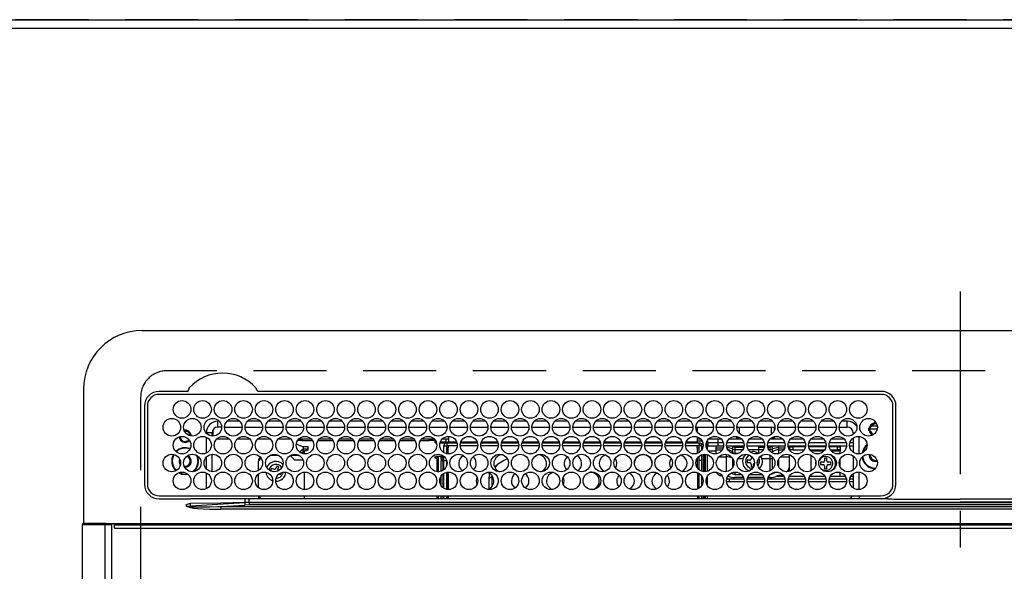
# Model space of a CAD drawing. Extents: x 83844 to 110317, y -13 to 8857.
# Drawn here: x 85773 to 86109, y 6821 to 7010 of the extents above; entities that cross this region are included whole.
import ezdxf

# ---------------------------------------------------------------- set-up
doc = ezdxf.new("R2010")
doc.units = 0
doc.header["$LTSCALE"] = 50
doc.header["$MEASUREMENT"] = 0
doc.linetypes.add('CENTER', pattern=[2, 1.25, -0.25, 0.25, -0.25])
doc.linetypes.add('DASHED', pattern=[0.75, 0.5, -0.25])
doc.layers.get('DEFPOINTS').update_dxf_attribs({"color": 146, "linetype": 'CONTINUOUS'})
for name, color, linetype in [('111-壁仕上', 3, 'CONTINUOUS'), ('126-甲板', 2, 'CONTINUOUS'), ('150-機器', 8, 'CONTINUOUS')]:
    doc.layers.add(name, color=color, linetype=linetype)

# ---------------------------------------------------------------- blocks, each defined once
blk = doc.blocks.new('HT-F6S_H2')
at = {"layer": '126-甲板', "linetype": 'DASHED'}
for p, q in [((271, 282.65), (-271, 282.65)), ((-280, 273.65), (-280, -170.35))]:
    blk.add_line(p, q, dxfattribs=at)
blk.add_arc((-271, 273.65), 9, 90, 180, dxfattribs=at)
at = {"layer": '150-機器', "color": 161, "linetype": 'CENTER'}
blk.add_line((0, 309.76), (0, -271.88), dxfattribs=at)
at = {"layer": '150-機器', "color": 13, "linetype": 'Continuous'}
for p, q in [((-279.5, 296.38), (279.5, 296.38)), ((-299.5, 276.38), (-299.5, 230.38)), ((-264.26, 275.6), (-273.7, 275.6)), ((-27, 274.58), (-273.7, 274.58)), ((-264.18, 275.6), (-264.26, 275.6)), ((-264.1, 275.61), (-264.18, 275.6)), ((-243.44, 274.58), (-243.41, 274.7)), ((-239.74, 275.6), (-239.9, 275.61)), ((-27, 275.6), (-239.74, 275.6)), ((-278.72, 270.58), (-278.72, 243.88)), ((-277.7, 270.58), (-277.7, 243.88)), ((-23, 243.88), (-23, 270.58)), ((-22, 243.88), (-21.98, 270.58)), ((-255.3, 262.43), (-255.3, 260.33)), ((-253.6, 263.38), (-253.6, 265.38)), ((-253.16, 265.38), (-253.6, 265.38)), ((-252.35, 263.38), (-253.6, 263.38)), ((-251.35, 263.38), (-245.35, 263.38)), ((-246.16, 265.38), (-250.54, 265.38)), ((-244.35, 263.38), (-238.35, 263.38)), ((-239.16, 265.38), (-243.54, 265.38)), ((-237.35, 263.38), (-231.35, 263.38)), ((-232.16, 265.38), (-236.54, 265.38)), ((-230.35, 263.38), (-224.35, 263.38)), ((-225.16, 265.38), (-229.54, 265.38)), ((-223.35, 263.38), (-217.35, 263.38)), ((-218.16, 265.38), (-222.54, 265.38)), ((-216.35, 263.38), (-210.35, 263.38)), ((-211.16, 265.38), (-215.54, 265.38)), ((-209.35, 263.38), (-203.35, 263.38)), ((-204.16, 265.38), (-208.54, 265.38)), ((-202.35, 263.38), (-196.35, 263.38)), ((-197.16, 265.38), (-201.54, 265.38)), ((-195.35, 263.38), (-189.35, 263.38)), ((-190.16, 265.38), (-194.54, 265.38)), ((-188.35, 263.38), (-182.35, 263.38)), ((-183.16, 265.38), (-187.54, 265.38)), ((-181.35, 263.38), (-175.35, 263.38)), ((-176.16, 265.38), (-180.54, 265.38)), ((-174.35, 263.38), (-168.35, 263.38)), ((-169.16, 265.38), (-173.54, 265.38)), ((-167.35, 263.38), (-161.35, 263.38)), ((-162.16, 265.38), (-166.54, 265.38)), ((-160.35, 263.38), (-154.35, 263.38)), ((-155.16, 265.38), (-159.54, 265.38)), ((-153.35, 263.38), (-147.35, 263.38)), ((-148.16, 265.38), (-152.54, 265.38)), ((-146.35, 263.38), (-140.35, 263.38)), ((-141.16, 265.38), (-145.54, 265.38)), ((-139.35, 263.38), (-133.35, 263.38)), ((-134.16, 265.38), (-138.54, 265.38)), ((-132.35, 263.38), (-126.35, 263.38)), ((-127.16, 265.38), (-131.54, 265.38)), ((-125.35, 263.38), (-119.35, 263.38)), ((-120.16, 265.38), (-124.54, 265.38)), ((-118.35, 263.38), (-112.35, 263.38)), ((-113.16, 265.38), (-117.54, 265.38)), ((-111.35, 263.38), (-105.35, 263.38)), ((-106.16, 265.38), (-110.54, 265.38)), ((-104.35, 263.38), (-98.35, 263.38)), ((-99.16, 265.38), (-103.54, 265.38)), ((-97.35, 263.38), (-91.35, 263.38)), ((-92.16, 265.38), (-96.54, 265.38)), ((-90.35, 263.38), (-84.35, 263.38)), ((-89.85, 263.38), (-89.85, 261.67)), ((-85.16, 265.38), (-89.54, 265.38)), ((-83.35, 263.38), (-77.35, 263.38)), ((-78.16, 265.38), (-82.54, 265.38)), ((-76.35, 263.38), (-70.35, 263.38)), ((-71.16, 265.38), (-75.54, 265.38)), ((-75.4, 261.14), (-75.4, 263.38)), ((-69.35, 263.38), (-63.35, 263.38)), ((-64.16, 265.38), (-68.54, 265.38)), ((-64.6, 263.38), (-64.6, 260.89)), ((-63.6, 263.38), (-63.6, 262.13)), ((-62.35, 263.38), (-56.35, 263.38)), ((-57.16, 265.38), (-61.54, 265.38)), ((-55.35, 263.38), (-49.35, 263.38)), ((-50.16, 265.38), (-54.54, 265.38)), ((-48.35, 263.38), (-42.35, 263.38)), ((-43.16, 265.38), (-47.54, 265.38)), ((-41.35, 263.38), (-38.6, 263.38)), ((-38.6, 265.38), (-40.54, 265.38)), ((-38.6, 263.38), (-38.6, 265.38)), ((-28.43, 262.65), (-31.41, 262.65)), ((-31.38, 263), (-31.16, 263)), ((-31.16, 263), (-30.75, 263)), ((-28.37, 263.65), (-30.46, 263.65)), ((-29.4, 264.76), (-29.4, 264.98)), ((-29.4, 264.35), (-29.4, 264.76)), ((-29.4, 264.65), (-28.66, 264.65)), ((-28.6, 264.35), (-28.52, 264.33)), ((-255.6, 261.38), (-257.6, 261.38)), ((-257.6, 261.38), (-257.6, 261.34)), ((-257.6, 259.95), (-257.6, 254.5)), ((-255.6, 260.34), (-255.6, 261.38)), ((-249.63, 259.25), (-254.07, 259.25)), ((-242.63, 259.25), (-247.07, 259.25)), ((-235.63, 259.25), (-240.07, 259.25)), ((-228.63, 259.25), (-233.07, 259.25)), ((-221.63, 259.25), (-226.07, 259.25)), ((-224.8, 259.25), (-224.8, 258.75)), ((-214.63, 259.25), (-219.07, 259.25)), ((-207.63, 259.25), (-212.07, 259.25)), ((-200.63, 259.25), (-205.07, 259.25)), ((-193.63, 259.25), (-198.07, 259.25)), ((-186.63, 259.25), (-191.07, 259.25)), ((-179.63, 259.25), (-184.07, 259.25)), ((-181.4, 258.75), (-181.4, 259.25)), ((-174.85, 259.25), (-177.07, 259.25)), ((-175.7, 259.25), (-175.7, 258.34)), ((-174.85, 260.23), (-174.85, 258.35)), ((-89.85, 260.06), (-89.85, 258.35)), ((-88.63, 259.25), (-89.85, 259.25)), ((-81.63, 259.25), (-86.07, 259.25)), ((-82.7, 258.15), (-82.7, 259.25)), ((-76.4, 259.25), (-79.07, 259.25)), ((-76.4, 259.25), (-76.4, 260.19)), ((-75.67, 259.98), (-76.4, 259.25)), ((-74.63, 259.25), (-76.4, 259.25)), ((-67.63, 259.25), (-72.07, 259.25)), ((-63.6, 259.25), (-65.07, 259.25)), ((-63.6, 259.25), (-64.24, 259.89)), ((-63.6, 260.13), (-63.6, 259.25)), ((-60.63, 259.25), (-63.6, 259.25)), ((-53.63, 259.25), (-58.07, 259.25)), ((-46.63, 259.25), (-51.07, 259.25)), ((-39.63, 259.25), (-44.07, 259.25)), ((-36.6, 259.25), (-37.07, 259.25)), ((-36.6, 261.38), (-36.6, 260.89)), ((-36.6, 261.38), (-36.07, 261.38)), ((-36.6, 259.66), (-36.6, 254.79)), ((-34.6, 254.24), (-34.6, 260.22)), ((-31.16, 262.2), (-31.38, 262.2)), ((-30.75, 262.2), (-31.16, 262.2)), ((-226.8, 257.69), (-226.8, 257.77)), ((-226.8, 257.69), (-224.8, 256.79)), ((-224.8, 258.75), (-226.43, 258.75)), ((-225.73, 254.89), (-224.5, 255.98)), ((-224.8, 258.75), (-221.27, 258.75)), ((-224.8, 256.79), (-223.3, 256.79)), ((-224.5, 256.79), (-224.5, 255.98)), ((-223.3, 255.87), (-224.5, 255.87)), ((-224.5, 254.3), (-224.5, 255.87)), ((-223.3, 256.79), (-223.2, 256.78)), ((-223.3, 255.43), (-223.3, 255.87)), ((-223.3, 255.87), (-223.2, 255.87)), ((-223.2, 256.78), (-223.11, 256.77)), ((-223.2, 255.87), (-223.11, 255.89)), ((-223.11, 256.77), (-223.02, 256.75)), ((-223.11, 255.89), (-223.02, 255.91)), ((-223.02, 256.75), (-222.95, 256.72)), ((-223.02, 255.91), (-222.95, 255.94)), ((-222.95, 256.72), (-222.88, 256.69)), ((-222.95, 255.94), (-222.88, 255.97)), ((-222.88, 256.69), (-222.84, 256.65)), ((-222.88, 255.97), (-222.84, 256.01)), ((-222.84, 256.65), (-222.81, 256.6)), ((-222.84, 256.01), (-222.81, 256.05)), ((-222.81, 256.6), (-222.8, 256.56)), ((-222.81, 256.05), (-222.8, 256.1)), ((-222.8, 255.65), (-222.81, 255.61)), ((-222.8, 255.65), (-222.8, 256.56)), ((-219.43, 258.75), (-214.27, 258.75)), ((-212.43, 258.75), (-207.27, 258.75)), ((-205.43, 258.75), (-200.27, 258.75)), ((-198.43, 258.75), (-193.27, 258.75)), ((-191.43, 258.75), (-186.27, 258.75)), ((-184.43, 258.75), (-181.4, 258.75)), ((-179.4, 258.75), (-181.4, 258.75)), ((-179.4, 258.96), (-179.4, 258.75)), ((-179.4, 258.12), (-179.4, 258.75)), ((-179.4, 258.57), (-179.39, 258.52)), ((-179.39, 258.08), (-179.4, 258.12)), ((-179.39, 258.52), (-179.36, 258.48)), ((-179.36, 258.04), (-179.39, 258.08)), ((-179.36, 258.48), (-179.32, 258.44)), ((-179.32, 258), (-179.36, 258.04)), ((-179.32, 258.44), (-179.25, 258.41)), ((-179.25, 257.96), (-179.32, 258)), ((-179.25, 258.41), (-179.18, 258.38)), ((-179.18, 257.93), (-179.25, 257.96)), ((-179.18, 258.38), (-179.09, 258.36)), ((-179.09, 257.91), (-179.18, 257.93)), ((-179.09, 258.36), (-179.07, 258.36)), ((-179, 257.9), (-179.09, 257.91)), ((-178.93, 257.9), (-179, 257.9)), ((-175.77, 257.9), (-177.77, 257.9)), ((-177.64, 258.34), (-175.3, 258.34)), ((-176.45, 254.69), (-176.45, 256.95)), ((-176.45, 256.95), (-175.45, 256.95)), ((-175.45, 257.95), (-175.45, 256.95)), ((-171.94, 257.95), (-175.45, 257.95)), ((-175.45, 254.29), (-175.45, 256.95)), ((-171.86, 256.95), (-175.45, 256.95)), ((-174.95, 256.35), (-175.35, 256.35)), ((-175.35, 256.35), (-175.35, 254.27)), ((-175.3, 257.95), (-175.3, 258.34)), ((-175.3, 258.34), (-174.85, 258.14)), ((-174.95, 254.23), (-174.95, 256.35)), ((-174.85, 256.35), (-174.95, 256.35)), ((-174.85, 257.95), (-174.85, 258.35)), ((-174.85, 258.35), (-172.07, 258.35)), ((-174.85, 256.35), (-174.85, 256.95)), ((-164.86, 256.95), (-170.84, 256.95)), ((-164.94, 257.95), (-170.76, 257.95)), ((-170.63, 258.35), (-165.07, 258.35)), ((-157.86, 256.95), (-163.84, 256.95)), ((-157.94, 257.95), (-163.76, 257.95)), ((-163.63, 258.35), (-158.07, 258.35)), ((-150.86, 256.95), (-156.84, 256.95)), ((-150.94, 257.95), (-156.76, 257.95)), ((-156.63, 258.35), (-151.07, 258.35)), ((-143.86, 256.95), (-149.84, 256.95)), ((-143.94, 257.95), (-149.76, 257.95)), ((-149.63, 258.35), (-144.07, 258.35)), ((-136.86, 256.95), (-142.84, 256.95)), ((-136.94, 257.95), (-142.76, 257.95)), ((-142.63, 258.35), (-137.07, 258.35)), ((-129.86, 256.95), (-135.84, 256.95)), ((-129.94, 257.95), (-135.76, 257.95)), ((-135.63, 258.35), (-130.07, 258.35)), ((-122.86, 256.95), (-128.84, 256.95)), ((-122.94, 257.95), (-128.76, 257.95)), ((-128.63, 258.35), (-123.07, 258.35)), ((-115.86, 256.95), (-121.84, 256.95)), ((-115.94, 257.95), (-121.76, 257.95)), ((-121.63, 258.35), (-116.07, 258.35)), ((-108.86, 256.95), (-114.84, 256.95)), ((-108.94, 257.95), (-114.76, 257.95)), ((-114.63, 258.35), (-109.07, 258.35)), ((-101.86, 256.95), (-107.84, 256.95)), ((-101.94, 257.95), (-107.76, 257.95)), ((-107.63, 258.35), (-102.07, 258.35)), ((-94.86, 256.95), (-100.84, 256.95)), ((-94.94, 257.95), (-100.76, 257.95)), ((-100.63, 258.35), (-95.07, 258.35)), ((-89.25, 256.95), (-93.84, 256.95)), ((-89.25, 257.95), (-93.76, 257.95)), ((-93.63, 258.35), (-89.85, 258.35)), ((-89.85, 258.65), (-88.21, 258.65)), ((-89.85, 258.35), (-89.85, 257.95)), ((-89.85, 256.35), (-89.85, 256.95)), ((-89.85, 256.35), (-89.75, 256.35)), ((-89.75, 256.35), (-89.35, 256.35)), ((-89.75, 254.44), (-89.75, 256.35)), ((-89.35, 256.35), (-89.35, 254.63)), ((-89.25, 257.95), (-89.25, 256.95)), ((-89.25, 254.69), (-89.25, 256.95)), ((-88.25, 256.95), (-89.25, 256.95)), ((-88.54, 257.65), (-87.88, 257.65)), ((-88.25, 255.73), (-88.25, 256.95)), ((-86.83, 257.55), (-86.5, 257.55)), ((-86.82, 257.65), (-86.2, 257.65)), ((-86.5, 257.55), (-86.5, 255.82)), ((-86.49, 258.65), (-86.32, 258.65)), ((-86.2, 258.15), (-82.7, 258.15)), ((-86.2, 258.15), (-86.2, 256.85)), ((-82.7, 256.85), (-86.2, 256.85)), ((-83.5, 256.85), (-83.5, 256.31)), ((-83.5, 256.31), (-83.5, 255.62)), ((-83.5, 256.31), (-80.99, 256.31)), ((-83.5, 255.62), (-81.32, 255.62)), ((-83.5, 255.62), (-83.5, 254.25)), ((-82.7, 256.85), (-82.7, 258.15)), ((-82.7, 258.15), (-81, 258.15)), ((-80.87, 256.85), (-82.7, 256.85)), ((-73.87, 256.85), (-79.83, 256.85)), ((-79.7, 258.15), (-74, 258.15)), ((-77.98, 256.81), (-78.09, 256.85)), ((-77.76, 256.71), (-77.98, 256.81)), ((-77.76, 256.71), (-77.76, 256.85)), ((-77.76, 255.89), (-77.76, 256.71)), ((-77.76, 254.72), (-77.76, 255.89)), ((-77.04, 256.85), (-77.04, 256.57)), ((-77.04, 256.57), (-77.04, 255.75)), ((-77.04, 256.57), (-73.92, 256.57)), ((-77.04, 255.75), (-77.04, 254.42)), ((-77.04, 255.75), (-74.24, 255.75)), ((-66.87, 256.85), (-72.83, 256.85)), ((-72.7, 258.15), (-67, 258.15)), ((-68.9, 255.65), (-72.4, 255.65)), ((-68.9, 256.85), (-68.9, 256.57)), ((-68.9, 256.57), (-68.9, 255.75)), ((-68.9, 256.57), (-66.92, 256.57)), ((-68.9, 255.75), (-68.9, 254.42)), ((-68.9, 255.75), (-67.24, 255.75)), ((-59.87, 256.85), (-65.83, 256.85)), ((-65.78, 256.57), (-64.96, 256.57)), ((-65.7, 258.15), (-60, 258.15)), ((-65.46, 255.75), (-64.96, 255.75)), ((-64.96, 256.57), (-64.96, 256.85)), ((-64.96, 255.75), (-64.96, 256.57)), ((-64.96, 255.09), (-64.96, 255.75)), ((-64.24, 256.85), (-64.24, 256.71)), ((-64.02, 256.81), (-64.24, 256.71)), ((-64.24, 256.71), (-64.24, 255.89)), ((-64.24, 255.89), (-64.24, 254.72)), ((-63.91, 256.85), (-64.02, 256.81)), ((-62.1, 256.85), (-62.1, 256.31)), ((-62.1, 256.31), (-62.1, 255.62)), ((-62.1, 256.31), (-59.99, 256.31)), ((-62.1, 255.62), (-60.32, 255.62)), ((-62.1, 255.62), (-62.1, 254.32)), ((-52.87, 256.85), (-58.83, 256.85)), ((-58.71, 256.31), (-58.5, 256.31)), ((-58.7, 258.15), (-53, 258.15)), ((-58.5, 256.85), (-58.5, 256.31)), ((-58.5, 256.65), (-58.25, 256.65)), ((-58.5, 256.31), (-58.5, 255.82)), ((-58.25, 255.65), (-58.4, 255.65)), ((-58.25, 255.65), (-58.25, 256.65)), ((-58.25, 256.65), (-57.25, 256.65)), ((-57.25, 255.65), (-58.25, 255.65)), ((-57.25, 256.65), (-57.25, 255.65)), ((-52.91, 256.65), (-57.25, 256.65)), ((-57.25, 255.65), (-53.3, 255.65)), ((-45.87, 256.85), (-51.83, 256.85)), ((-45.91, 256.65), (-51.79, 256.65)), ((-51.7, 258.15), (-46, 258.15)), ((-51.4, 255.65), (-46.3, 255.65)), ((-51.07, 255.63), (-51.13, 255.65)), ((-51.03, 255.57), (-51.07, 255.63)), ((-38.87, 256.85), (-44.83, 256.85)), ((-42, 256.65), (-44.79, 256.65)), ((-44.7, 258.15), (-39, 258.15)), ((-44.4, 255.65), (-42, 255.65)), ((-42, 255.65), (-42, 256.65)), ((-42, 256.65), (-41, 256.65)), ((-41, 255.65), (-42, 255.65)), ((-41, 256.65), (-41, 255.65)), ((-41, 255.65), (-41, 255.15)), ((-36.6, 256.85), (-37.83, 256.85)), ((-37.7, 258.15), (-36.6, 258.15)), ((-257.6, 253.11), (-257.6, 249.14)), ((-255.6, 248.14), (-255.6, 254.12)), ((-238.82, 252.73), (-239.8, 251.75)), ((-235.81, 253.75), (-232.89, 253.75)), ((-227.5, 252.25), (-228.93, 253.68)), ((-228.81, 253.75), (-225.89, 253.75)), ((-225.51, 254.73), (-224.5, 254.73)), ((-224, 255.43), (-223.3, 255.43)), ((-224, 254.23), (-224, 255.43)), ((-223.2, 255.43), (-223.3, 255.43)), ((-223.11, 255.44), (-223.2, 255.43)), ((-223.02, 255.46), (-223.11, 255.44)), ((-222.95, 255.49), (-223.02, 255.46)), ((-222.88, 255.53), (-222.95, 255.49)), ((-222.84, 255.57), (-222.88, 255.53)), ((-222.81, 255.61), (-222.84, 255.57)), ((-179.4, 253.13), (-179.39, 253.17)), ((-179.4, 252.9), (-179.4, 253.13)), ((-179.39, 252.86), (-179.4, 252.9)), ((-179.39, 253.17), (-179.36, 253.22)), ((-179.36, 252.82), (-179.39, 252.86)), ((-179.36, 253.22), (-179.32, 253.26)), ((-179.32, 252.78), (-179.36, 252.82)), ((-179.32, 253.26), (-179.25, 253.29)), ((-179.25, 252.74), (-179.32, 252.78)), ((-179.25, 253.29), (-179.18, 253.32)), ((-179.18, 252.71), (-179.25, 252.74)), ((-179.18, 253.32), (-179.09, 253.34)), ((-179.09, 252.69), (-179.18, 252.71)), ((-179.09, 253.34), (-179, 253.35)), ((-179, 252.68), (-179.09, 252.69)), ((-179, 253.35), (-178.9, 253.36)), ((-178.9, 252.68), (-179, 252.68)), ((-176.45, 253.36), (-178.9, 253.36)), ((-178.9, 253.12), (-178.9, 252.68)), ((-178.9, 253.12), (-178.3, 253.12)), ((-178.8, 252.68), (-178.9, 252.68)), ((-178.8, 252.68), (-178.8, 248.16)), ((-178.3, 248.13), (-178.3, 253.12)), ((-177.3, 253.36), (-177.3, 253.19)), ((-177.3, 253.19), (-176.8, 253.19)), ((-177.3, 252.37), (-177.3, 253.19)), ((-176.8, 252.37), (-177.3, 252.37)), ((-177.3, 252.37), (-177.3, 251.83)), ((-176.8, 253.36), (-176.8, 253.19)), ((-176.8, 253.19), (-176.8, 252.37)), ((-176.8, 252.37), (-176.8, 251.83)), ((-176.45, 251.95), (-176.45, 253.45)), ((-89.75, 249.33), (-89.75, 252.93)), ((-89.25, 255.16), (-89.35, 255.16)), ((-89.35, 253.36), (-89.35, 248.89)), ((-89.25, 251.95), (-89.25, 253.45)), ((-88.25, 251.95), (-88.25, 253.99)), ((-87.8, 254.09), (-87.8, 248.16)), ((-87.3, 248.13), (-87.3, 254.13)), ((-87, 248.15), (-87, 254.11)), ((-86.5, 254), (-86.5, 248.25)), ((-83.5, 255.16), (-86.02, 255.16)), ((-82.47, 253.25), (-79.9, 253.25)), ((-79.9, 253.25), (-79.9, 254.09)), ((-79.9, 248.16), (-79.9, 253.25)), ((-77.76, 254.37), (-77.76, 254.72)), ((-77.76, 249.62), (-77.76, 252.64)), ((-77.04, 254.42), (-75.79, 254.42)), ((-77.04, 254.42), (-77.04, 254.23)), ((-75.96, 252.6), (-74.26, 252.6)), ((-71.81, 254.95), (-71, 255.05)), ((-71.4, 253.41), (-71.4, 252.55)), ((-68.9, 254.42), (-68.9, 254.38)), ((-68.9, 254.42), (-68.79, 254.42)), ((-67.74, 252.6), (-64.96, 252.6)), ((-64.96, 252.6), (-64.96, 253.78)), ((-64.96, 248.47), (-64.96, 252.6)), ((-64.32, 254.65), (-64.35, 254.63)), ((-64.24, 254.72), (-64.32, 254.65)), ((-64.24, 254.72), (-64.24, 254.57)), ((-64.24, 253.26), (-64.24, 252.76)), ((-64.02, 252.87), (-64.24, 252.76)), ((-64.24, 252.76), (-64.24, 248.99)), ((-63.94, 252.91), (-64.02, 252.87)), ((-62.1, 252.33), (-62.1, 249.93)), ((-61.47, 253.25), (-58.5, 253.25)), ((-58.5, 254), (-58.5, 253.25)), ((-58.5, 253.25), (-58.5, 249.55)), ((-51.01, 255.46), (-51.03, 255.57)), ((-51, 255.32), (-51.01, 255.46)), ((-51, 255.15), (-51, 255.32)), ((-51, 255.14), (-51, 255.15)), ((-46.69, 255.15), (-51, 255.15)), ((-51, 248.45), (-51, 253.81)), ((-46.4, 252.75), (-46.4, 251.85)), ((-45.6, 252.75), (-46.4, 252.75)), ((-45.6, 251.85), (-45.6, 252.75)), ((-41, 255.15), (-44.01, 255.15)), ((-41, 254.35), (-41, 255.15)), ((-41, 249.72), (-41, 252.53)), ((-36.6, 253.56), (-36.6, 248.69)), ((-30.75, 253.75), (-30.72, 254.06)), ((-266.55, 251.75), (-266.51, 252.1)), ((-266.42, 251.08), (-266.55, 251.75)), ((-266.36, 250.95), (-266.42, 251.08)), ((-264.8, 249.65), (-264.96, 249.66)), ((-239.8, 248.56), (-239.8, 251.75)), ((-235.34, 249.27), (-235.62, 248.52)), ((-234.5, 248.95), (-235.34, 249.27)), ((-233.53, 250.07), (-233.85, 249.23)), ((-232.78, 249.79), (-233.53, 250.07)), ((-233.1, 248.95), (-232.78, 249.79)), ((-227.5, 252.25), (-224.57, 252.25)), ((-176.8, 251.83), (-177.3, 251.83)), ((-177.3, 248.32), (-177.3, 251.83)), ((-176.8, 251.83), (-176.8, 248.56)), ((-176.45, 248.81), (-176.45, 251.95)), ((-176.45, 251.95), (-175.46, 251.95)), ((-175.45, 250.36), (-175.45, 251.95)), ((-158.3, 250.34), (-159, 249.55)), ((-157.74, 250.86), (-158.3, 250.34)), ((-88.25, 251.95), (-89.25, 251.95)), ((-89.25, 248.81), (-89.25, 251.95)), ((-88.25, 248.27), (-88.25, 251.95)), ((-71.9, 252.05), (-72.8, 252.05)), ((-72.8, 252.05), (-72.8, 251.25)), ((-72.8, 251.25), (-71.9, 251.25)), ((-71.4, 250.75), (-71.4, 249.85)), ((-71.4, 249.85), (-70.64, 249.85)), ((-70.6, 249.93), (-70.6, 250.75)), ((-69.35, 251.25), (-69.2, 251.25)), ((-69.2, 251.25), (-69.2, 252.05)), ((-69.2, 252.05), (-69.2, 252.05)), ((-58.5, 249.55), (-58.5, 248.46)), ((-49.39, 251.23), (-49.37, 251.43)), ((-49.39, 250.66), (-49.39, 251.23)), ((-46.9, 251.35), (-47.8, 251.35)), ((-47.8, 251.35), (-47.8, 250.55)), ((-47.8, 250.55), (-46.9, 250.55)), ((-46.4, 250.05), (-46.4, 249.15)), ((-46.4, 249.15), (-45.6, 249.15)), ((-45.6, 249.15), (-45.6, 250.05)), ((-44.2, 251.35), (-45.1, 251.35)), ((-45.1, 250.55), (-44.2, 250.55)), ((-44.2, 250.55), (-44.2, 251.35)), ((-267.09, 247.76), (-266.1, 247.34)), ((-266.85, 247.86), (-266.04, 247.53)), ((-266.1, 247.34), (-264.8, 247.15)), ((-266.04, 247.53), (-264.8, 247.35)), ((-264.8, 247.35), (-264.04, 247.42)), ((-264.8, 247.15), (-263.84, 247.25)), ((-257.6, 247.75), (-257.6, 242.3)), ((-239.8, 242.75), (-239.8, 247.31)), ((-235.62, 248.52), (-234.78, 248.2)), ((-234.78, 248.2), (-234.7, 248.16)), ((-234.7, 248.16), (-234.68, 248.15)), ((-232.69, 247.39), (-232.26, 247.23)), ((-232.26, 247.23), (-232.05, 247.78)), ((-231.47, 247.91), (-231.56, 247.39)), ((-224, 242.03), (-224, 248.02)), ((-178.51, 248.13), (-178.3, 248.13)), ((-178.3, 248.13), (-178.3, 248.13)), ((-177.3, 243.3), (-177.3, 246.76)), ((-176.8, 247.31), (-176.8, 242.75)), ((-176.45, 242.49), (-176.45, 247.57)), ((-175.45, 242.09), (-175.45, 247.97)), ((-175.35, 247.99), (-175.35, 247.4)), ((-175.35, 247.4), (-174.95, 247.4)), ((-175.35, 247.4), (-175.35, 242.07)), ((-174.95, 247.4), (-174.95, 248.03)), ((-174.95, 247.4), (-174.95, 242.03)), ((-168.51, 247.95), (-168.35, 247.95)), ((-168.35, 247.95), (-167.69, 248.02)), ((-160.91, 246.95), (-161.09, 245.72)), ((-160.09, 246.61), (-161.09, 245.72)), ((-161.09, 245.72), (-161.09, 242.23)), ((-160.73, 247.47), (-160.91, 246.95)), ((-160.08, 246.91), (-160.09, 246.61)), ((-160.09, 246.61), (-160.09, 242.97)), ((-133.01, 248.02), (-132.35, 247.95)), ((-132.35, 247.95), (-132.19, 247.95)), ((-89.75, 247.4), (-89.75, 247.82)), ((-89.35, 247.4), (-89.75, 247.4)), ((-89.75, 247.4), (-89.75, 242.24)), ((-89.35, 247.63), (-89.35, 247.4)), ((-89.35, 247.4), (-89.35, 242.43)), ((-89.25, 242.49), (-89.25, 247.57)), ((-88.25, 243.53), (-88.25, 246.52)), ((-86.5, 246.43), (-86.5, 243.62)), ((-81.5, 246.89), (-81.5, 246.79)), ((-81.42, 246.79), (-81.5, 246.79)), ((-79.78, 245.65), (-78.84, 245.65)), ((-79.37, 246.65), (-79.3, 246.65)), ((-79.36, 246.68), (-79.32, 246.66)), ((-79.32, 246.66), (-79.24, 246.62)), ((-78.84, 244.65), (-78.84, 245.65)), ((-78.84, 245.65), (-73.92, 245.65)), ((-77.76, 247.39), (-77.76, 247.89)), ((-74.06, 246.13), (-77.1, 246.13)), ((-77.04, 248.02), (-77.04, 247.22)), ((-77.04, 247.22), (-74.8, 247.22)), ((-72.78, 245.65), (-66.92, 245.65)), ((-67.06, 246.13), (-72.64, 246.13)), ((-71.9, 247.22), (-67.8, 247.22)), ((-65.78, 245.65), (-59.92, 245.65)), ((-64.9, 246.13), (-65.64, 246.13)), ((-64.24, 247.68), (-64.24, 247.39)), ((-62.7, 246.65), (-60.33, 246.65)), ((-62.1, 247.93), (-62.1, 247.88)), ((-62.1, 247.88), (-61.91, 247.88)), ((-60.5, 246.79), (-62.04, 246.79)), ((-60.5, 246.79), (-60.5, 246.89)), ((-60.42, 246.79), (-60.5, 246.79)), ((-58.78, 245.65), (-52.92, 245.65)), ((-58.5, 248.46), (-58.52, 248.25)), ((-58.37, 246.65), (-53.33, 246.65)), ((-51.78, 245.65), (-45.92, 245.65)), ((-51.37, 246.65), (-46.33, 246.65)), ((-51, 246.65), (-51, 247.12)), ((-44.78, 245.65), (-38.92, 245.65)), ((-44.37, 246.65), (-39.33, 246.65)), ((-41, 246.65), (-41, 247.9)), ((-37.78, 245.65), (-36.6, 245.65)), ((-37.37, 246.65), (-36.6, 246.65)), ((-36.6, 247.46), (-36.6, 242.59)), ((-34.6, 242.04), (-34.6, 248.02)), ((-78.84, 244.65), (-79.83, 244.65)), ((-73.87, 244.65), (-78.84, 244.65)), ((-66.87, 244.65), (-72.83, 244.65)), ((-59.87, 244.65), (-65.83, 244.65)), ((-52.87, 244.65), (-58.83, 244.65)), ((-45.87, 244.65), (-51.83, 244.65)), ((-38.87, 244.65), (-44.83, 244.65)), ((-36.6, 244.65), (-37.83, 244.65)), ((-273.7, 239.88), (-27, 239.88)), ((-273.7, 238.85), (-264.45, 238.85)), ((-264.45, 238.85), (-262.84, 238.88)), ((-262.84, 239.79), (-262.84, 239.88)), ((-262.84, 238.88), (-262.84, 239.02)), ((-262.32, 238.88), (-262.84, 238.88)), ((-244.36, 238.88), (-262.32, 238.88)), ((-242.95, 238.88), (-244.36, 238.88)), ((-242.95, 237.68), (-242.95, 238.88)), ((-146.93, 238.88), (-242.95, 238.88)), ((-239.8, 239.75), (-239.8, 239.88)), ((-239.8, 239.75), (-238.93, 238.88)), ((-224, 238.88), (-224, 239.88)), ((-178.8, 239.88), (-178.8, 238.88)), ((-178.3, 238.88), (-178.3, 239.88)), ((-177.3, 238.88), (-177.3, 239.88)), ((-176.8, 239.88), (-176.8, 238.88)), ((-176.45, 239.18), (-176.45, 239.88)), ((-176.35, 238.98), (-176.35, 238.88)), ((-175.45, 238.85), (-175.45, 239.88)), ((-175.35, 239.88), (-175.35, 238.88)), ((-174.95, 239.88), (-174.95, 238.88)), ((-24.72, 238.88), (-146.93, 238.88)), ((-89.75, 239.88), (-89.75, 238.88)), ((-89.35, 239.88), (-89.35, 238.88)), ((-89.25, 238.85), (-89.25, 239.88)), ((-88.35, 238.98), (-88.35, 238.88)), ((-88.25, 239.18), (-88.25, 239.88)), ((-87.8, 239.88), (-87.8, 238.88)), ((-87.3, 238.88), (-87.3, 239.88)), ((-87, 238.88), (-87, 239.88)), ((-86.5, 239.88), (-86.5, 238.88)), ((-34.6, 239.88), (-34.6, 238.88)), ((-27, 239.88), (-27, 239.78)), ((-27, 239.02), (-27, 238.88)), ((-264.45, 236.88), (-264.45, 236.36)), ((-264.42, 236.35), (-264.45, 236.36)), ((-264.45, 236.36), (-264.42, 236.35)), ((-262.94, 236.18), (-264.42, 236.35)), ((-264.42, 236.35), (-263.01, 235.92)), ((-263, 235.95), (-263.01, 235.92)), ((-262.99, 235.98), (-263, 235.95)), ((-262.98, 236.02), (-262.99, 235.98)), ((-262.97, 236.05), (-262.98, 236.02)), ((-262.96, 236.08), (-262.97, 236.05)), ((-262.95, 236.15), (-262.96, 236.12)), ((-262.96, 236.12), (-262.96, 236.08)), ((-262.95, 237.38), (-252.59, 237.55)), ((-244.45, 237.52), (-262.95, 236.41)), ((-262.95, 236.41), (-262.95, 237.38)), ((-262.94, 236.18), (-262.95, 236.15)), ((-252.65, 236.24), (-244.37, 236.73)), ((-252.65, 236.24), (252.65, 236.24)), ((-252.65, 236.24), (-252.65, 235.3)), ((-252.59, 237.55), (-244.45, 237.68)), ((-244.45, 237.68), (-244.45, 237.52)), ((-244.45, 237.68), (-242.95, 237.68)), ((-242.95, 237.56), (-242.95, 237.68)), ((-242.95, 237.68), (-106.9, 237.68)), ((-242.95, 237.56), (242.95, 237.56)), ((-242.95, 237.56), (-242.95, 236.78)), ((242.95, 236.78), (-242.95, 236.78)), ((-106.9, 237.68), (0, 237.68)), ((-21.98, 238.79), (0, 238.79)), ((21.98, 238.79), (0, 238.79)), ((106.9, 237.68), (0, 237.68)), ((252.65, 235.3), (-252.65, 235.3)), ((-299.9, -131.32), (-299.9, 230.08)), ((-299.9, 230.08), (-297.9, 230.08)), ((-297.9, 230.38), (-299.6, 230.38)), ((-292.17, 230.38), (-297.9, 230.38)), ((-297.9, 230.08), (-297.9, 230.38)), ((-297.9, 230.08), (-292.17, 230.08)), ((-291.82, 230.38), (-292.17, 230.38)), ((-292.17, 230.08), (-292.17, 230.38)), ((-292.17, 230.08), (-291.67, 230.08)), ((-292.17, -131.32), (-292.17, 230.08)), ((-291.81, 230.38), (-291.82, 230.38)), ((-291.79, 230.37), (-291.82, 230.38)), ((-291.81, 230.38), (-289.1, 230.38)), ((-291.76, 230.35), (-291.79, 230.37)), ((-291.73, 230.33), (-291.76, 230.35)), ((-291.71, 230.29), (-291.73, 230.33)), ((-291.69, 230.24), (-291.71, 230.29)), ((-291.68, 230.19), (-291.69, 230.24)), ((-291.67, 230.14), (-291.68, 230.19)), ((-291.67, 230.08), (-291.67, 230.14)), ((-291.67, 230.08), (-289.9, 230.08)), ((-290.02, 230.37), (-290.05, 230.38)), ((-289.99, 230.35), (-290.02, 230.37)), ((-289.97, 230.33), (-289.99, 230.35)), ((-289.94, 230.29), (-289.97, 230.33)), ((-289.93, 230.24), (-289.94, 230.29)), ((-289.91, 230.19), (-289.93, 230.24)), ((-289.9, 230.14), (-289.91, 230.19)), ((-289.9, 230.08), (-289.9, 230.14)), ((-289.9, -131.32), (-289.9, 230.08)), ((-289.1, 230.38), (289.1, 230.38)), ((-289.1, 230.38), (-289.1, 229.88)), ((289.1, 229.88), (-289.1, 229.88)), ((-289.1, 229.88), (-289.1, 229.18)), ((-288.8, 228.88), (288.8, 228.88))]:
    blk.add_line(p, q, dxfattribs=at)
for points in [[(-264.45, 236.36), (-262.95, 236.41)], [(-263.01, 235.92), (-261.97, 235.72), (-260.5, 235.55), (-258.62, 235.43), (-256.37, 235.34), (-253.76, 235.3), (-252.65, 235.3)], [(-262.94, 236.18), (-261.91, 236.12), (-260.45, 236.1), (-258.59, 236.1), (-256.35, 236.14), (-253.76, 236.2), (-252.65, 236.24)], [(-242.95, 237.56), (-244.45, 237.52)], [(-242.95, 236.78), (-244.37, 236.73)]]:
    blk.add_lwpolyline(points, dxfattribs=at)
for centre in [(-265.85, 269.43), (-258.85, 269.43), (-251.85, 269.43), (-244.85, 269.43), (-237.85, 269.43), (-230.85, 269.43), (-223.85, 269.43), (-216.85, 269.43), (-209.85, 269.43), (-202.85, 269.43), (-195.85, 269.43), (-188.85, 269.43), (-181.85, 269.43), (-174.85, 269.43), (-167.85, 269.43), (-160.85, 269.43), (-153.85, 269.43), (-146.85, 269.43), (-139.85, 269.43), (-132.85, 269.43), (-125.85, 269.43), (-118.85, 269.43), (-111.85, 269.43), (-104.85, 269.43), (-97.85, 269.43), (-90.85, 269.43), (-83.85, 269.43), (-76.85, 269.43), (-69.85, 269.43), (-62.85, 269.43), (-55.85, 269.43), (-48.85, 269.43), (-41.85, 269.43), (-34.85, 269.43), (-269.35, 263.33), (-262.35, 263.33), (-255.35, 263.33), (-248.35, 263.33), (-241.35, 263.33), (-234.35, 263.33), (-227.35, 263.33), (-220.35, 263.33), (-213.35, 263.33), (-206.35, 263.33), (-199.35, 263.33), (-192.35, 263.33), (-185.35, 263.33), (-178.35, 263.33), (-171.35, 263.33), (-164.35, 263.33), (-157.35, 263.33), (-150.35, 263.33), (-143.35, 263.33), (-136.35, 263.33), (-129.35, 263.33), (-122.35, 263.33), (-115.35, 263.33), (-108.35, 263.33), (-101.35, 263.33), (-94.35, 263.33), (-87.35, 263.33), (-80.35, 263.33), (-73.35, 263.33), (-66.35, 263.33), (-59.35, 263.33), (-52.35, 263.33), (-45.35, 263.33), (-38.35, 263.33), (-31.35, 263.33), (-265.85, 257.23), (-258.85, 257.23), (-251.85, 257.23), (-244.85, 257.23), (-237.85, 257.23), (-230.85, 257.23), (-223.85, 257.23), (-216.85, 257.23), (-209.85, 257.23), (-202.85, 257.23), (-195.85, 257.23), (-188.85, 257.23), (-181.85, 257.23), (-174.85, 257.23), (-167.85, 257.23), (-160.85, 257.23), (-153.85, 257.23), (-146.85, 257.23), (-139.85, 257.23), (-132.85, 257.23), (-125.85, 257.23), (-118.85, 257.23), (-111.85, 257.23), (-104.85, 257.23), (-97.85, 257.23), (-90.85, 257.23), (-83.85, 257.23), (-76.85, 257.23), (-69.85, 257.23), (-62.85, 257.23), (-55.85, 257.23), (-48.85, 257.23), (-41.85, 257.23), (-34.85, 257.23), (-269.35, 251.13), (-262.35, 251.13), (-255.35, 251.13), (-248.35, 251.13), (-241.35, 251.13), (-234.35, 251.13), (-227.35, 251.13), (-220.35, 251.13), (-213.35, 251.13), (-206.35, 251.13), (-199.35, 251.13), (-192.35, 251.13), (-185.35, 251.13), (-178.35, 251.13), (-171.35, 251.13), (-164.35, 251.13), (-157.35, 251.13), (-150.35, 251.13), (-143.35, 251.13), (-136.35, 251.13), (-129.35, 251.13), (-122.35, 251.13), (-115.35, 251.13), (-108.35, 251.13), (-101.35, 251.13), (-94.35, 251.13), (-87.35, 251.13), (-80.35, 251.13), (-73.35, 251.13), (-66.35, 251.13), (-59.35, 251.13), (-52.35, 251.13), (-45.35, 251.13), (-38.35, 251.13), (-31.35, 251.13), (-265.85, 245.03), (-258.85, 245.03), (-251.85, 245.03), (-244.85, 245.03), (-237.85, 245.03), (-230.85, 245.03), (-223.85, 245.03), (-216.85, 245.03), (-209.85, 245.03), (-202.85, 245.03), (-195.85, 245.03), (-188.85, 245.03), (-181.85, 245.03), (-174.85, 245.03), (-167.85, 245.03), (-160.85, 245.03), (-153.85, 245.03), (-146.85, 245.03), (-139.85, 245.03), (-132.85, 245.03), (-125.85, 245.03), (-118.85, 245.03), (-111.85, 245.03), (-104.85, 245.03), (-97.85, 245.03), (-90.85, 245.03), (-83.85, 245.03), (-76.85, 245.03), (-69.85, 245.03), (-62.85, 245.03), (-55.85, 245.03), (-48.85, 245.03), (-41.85, 245.03), (-34.85, 245.03)]:
    blk.add_circle(centre, 3, dxfattribs=at)
for centre, radius, start, end in [((-279.5, 276.38), 20, 90, 180), ((-252, 266.38), 15.45, 42.5616, 137.4384), ((-264.95, 276.93), 1.58, 302.9347, 356.2949), ((-239.06, 276.93), 1.57, 183.5909, 237.4553), ((-273.7, 270.57), 5.03, 90.0492, 179.9508), ((-273.7, 270.58), 4, 90, 180), ((-27, 270.58), 5.02, 0, 90.0007), ((-27, 270.58), 4, 0, 90), ((-264.8, 260.25), 2.1, 2.6763, 100.2734), ((-253.6, 261.38), 4, 90, 180), ((-253.6, 261.38), 2, 90, 180), ((-38.6, 261.38), 4, 36.3893, 90), ((-38.6, 261.38), 2, 0, 90), ((-29, 262.6), 2.41, 170.4514, 189.5486), ((-29, 262.6), 2.2, 100.4757, 169.5243), ((-29, 262.6), 1.8, 102.8697, 167.1303), ((-29, 262.6), 2.41, 86.7819, 99.5486), ((-264.8, 260.25), 2.1, 185.7005, 270), ((-264.8, 260.25), 1.75, 183.4296, 270), ((-264.8, 260.25), 1.75, 5.3114, 97.6396), ((-264.8, 260.25), 1.75, 270, 318.258), ((-29, 262.6), 2.2, 190.4757, 242.7376), ((-29, 262.6), 1.8, 192.8697, 251.0077), ((-264.8, 251.75), 4.6, 68.3311, 133.3728), ((-264.8, 251.75), 4.4, 68.5075, 133.1964), ((-264.8, 260.25), 2.1, 270, 315.9879), ((-175.45, 256.95), 1, 90, 180), ((-89.25, 256.95), 1, 0, 90), ((-87.3, 258.15), 1.1, 0, 35.8453), ((-79.77, 251.28), 5.03, 66.4236, 89.2709), ((-77.08, 258.27), 1.7, 246.5103, 271.176), ((-77.08, 257.45), 1.7, 246.5177, 271.1686), ((-64.92, 258.27), 1.7, 268.8237, 293.4902), ((-64.92, 257.45), 1.7, 268.8312, 293.4827), ((-62.2, 251.2), 5.11, 88.8262, 113.4876), ((-62.1, 252.62), 3, 90, 135.573), ((-29, 253.75), 4.6, 128.3299, 170.2137), ((-29, 253.75), 4.4, 130.4168, 168.1268), ((-264.8, 251.75), 4.6, 149.6975, 225.8883), ((-264.8, 251.75), 4.4, 148.8905, 226.6953), ((-264.8, 251.75), 2.1, 156.6037, 218.9822), ((-264.8, 251.75), 1.75, 258.6737, 72.8084), ((-264.8, 251.75), 2.1, 270, 65.9772), ((-264.8, 251.75), 4.4, 304.5881, 26.8909), ((-264.8, 251.75), 4.6, 308.6441, 22.8348), ((-237.8, 251.75), 2, 133.6054, 180), ((-178.95, 253.83), 0.707, 236.2436, 273.6871), ((-168.35, 250.95), 3, 116.6744, 236.5588), ((-168.35, 250.95), 3, 314.3995, 50.6781), ((-156.35, 250.95), 3, 89.688, 250.1975), ((-148.81, 238.32), 15.38, 112.5054, 131.9904), ((-144.35, 250.95), 3, 289.8024, 90.3119), ((-132.35, 250.95), 3, 129.3219, 225.6006), ((-132.35, 250.95), 3, 303.441, 63.3255), ((-120.35, 250.95), 3, 104.4832, 245.3817), ((-120.35, 250.95), 3, 328.5285, 35.5344), ((-108.35, 250.95), 3, 1.6938, 178.3062), ((-96.35, 250.95), 3, 144.4656, 211.4715), ((-96.35, 250.95), 3, 294.6181, 75.5167), ((-79.82, 248.65), 4.6, 65.1108, 91.055), ((-79.9, 252.62), 3, 44.427, 79.4728), ((-77.04, 255.42), 1, 224.427, 270), ((-71, 251.65), 3.4, 133.2301, 251.8476), ((-71.07, 251.68), 2.33, 114.0303, 180.7571), ((-71.9, 252.55), 0.5, 270, 0), ((-71, 251.65), 3.4, 51.8555, 90), ((-70.81, 251.63), 2.23, 317.6379, 28.4817), ((-71, 251.65), 3.4, 313.8139, 33.36), ((-64.93, 254.11), 1.5, 268.8003, 296.9763), ((-46.02, 251), 2.35, 89.4893, 156.6168), ((-45.99, 250.95), 2.4, 228.4974, 90.2081), ((-46, 250.95), 3.4, 326.3964, 64.1253), ((-29, 253.75), 4.6, 187.4356, 268.8406), ((-29, 253.75), 4.4, 185.4014, 270), ((-29, 253.75), 2.1, 170.0153, 286.2609), ((-29, 253.75), 1.75, 180, 286.5106), ((-233.8, 248.25), 3.4, 44.8298, 156.8129), ((-233.79, 248.31), 2.36, 32.7379, 168.8092), ((-234.32, 249.41), 0.5, 248.9188, 338.9188), ((-232.64, 248.77), 0.5, 158.9188, 220.6476), ((-71.03, 251.64), 2.37, 179.6489, 268.8672), ((-71.9, 250.75), 0.5, 0, 90), ((-70.1, 250.75), 0.5, 120.0676, 180), ((-60.16, 249.63), 1.66, 295.5931, 357.3916), ((-46.9, 251.85), 0.5, 270, 0), ((-46.9, 250.05), 0.5, 0, 90), ((-45.1, 251.85), 0.5, 180, 270), ((-45.1, 250.05), 0.5, 90, 180), ((-233.8, 248.25), 3.4, 185.0081, 252.0113), ((-233.8, 248.25), 3.4, 269.2455, 355.6965), ((-233.76, 248.21), 2.35, 272.1739, 339.4622), ((-162.35, 244.95), 3, 155.6507, 202.7376), ((-162.35, 244.95), 3, 287.4494, 78.4551), ((-150.35, 244.95), 3, 124.4292, 233.0385), ((-150.35, 244.95), 3, 306.9615, 55.5708), ((-138.35, 244.95), 3, 101.545, 252.5507), ((-138.35, 244.95), 3, 337.2623, 24.3493), ((-126.35, 244.95), 3, 283.6315, 93.9571), ((-114.35, 244.95), 3, 137.6152, 220.4152), ((-114.35, 244.95), 3, 296.4091, 67.1353), ((-102.35, 244.95), 3, 112.8647, 243.5909), ((-102.35, 244.95), 3, 319.5847, 42.3848), ((-81.62, 248.73), 1.94, 202.0643, 273.4982), ((-77.19, 250.65), 4.52, 243.0277, 271.1974), ((-79.41, 244.36), 3.45, 61.3339, 71.7838), ((-77.07, 248.73), 1.51, 243.0316, 271.1921), ((-64.81, 250.65), 4.52, 268.8026, 296.9723), ((-64.92, 248.71), 1.48, 270.8953, 297.0589), ((-62.19, 243.36), 4.51, 88.8, 116.9734), ((-62.07, 245.28), 1.51, 88.8001, 116.9717), ((-273.7, 243.88), 5.03, 180.0499, 269.9501), ((-273.7, 243.88), 4, 180, 270), ((-27, 243.88), 4, 270, 0), ((-27, 243.88), 5, 270, 0), ((-240.37, 237.98), 4.09, 167.262, 184.1834), ((-237.8, 239.75), 2, 180, 206.1934), ((-176.08, 239.24), 0.376, 190.3009, 262.5948), ((-88.62, 239.24), 0.376, 277.392, 349.7044), ((-38.6, 240.88), 2, 270, 330), ((-21.96, 282.19), 43.4, 266.3599, 269.9706), ((-442.07, 770.75), 562.64, 288.4029, 288.5635), ((-249.53, 237.21), 13.45, 183.4239, 184.3709), ((-235.23, 238), 9.23, 183.0363, 187.9053), ((-299.6, 230.08), 0.3, 90, 180), ((-288.8, 229.18), 0.3, 180, 270)]:
    blk.add_arc(centre, radius, start, end, dxfattribs=at)

msp = doc.modelspace()

# ---------------------------------------------------------------- linework, layer by layer
at = {"layer": '111-壁仕上', "ltscale": 2}
msp.add_line((85627.17, 7009.94), (88465.17, 7009.94), dxfattribs=at)
at = {"layer": '126-甲板'}
msp.add_lwpolyline([(88368.17, 7006.94), (85630.17, 7006.94), (85630.17, 6359.94), (88368.17, 6359.94)], close=True, dxfattribs=at)
at = {"layer": 'DEFPOINTS', "linetype": 'DASHED'}
msp.add_lwpolyline([(85646.17, 6369.94), (86546.17, 6369.94), (86546.17, 7009.94), (85646.17, 7009.94)], close=True, dxfattribs=at)

# ---------------------------------------------------------------- block references
at = {"layer": '150-機器'}
msp.add_blockref('HT-F6S_H2', (86093.98, 6607.29), dxfattribs=at)

doc.saveas('drawing.dxf')
